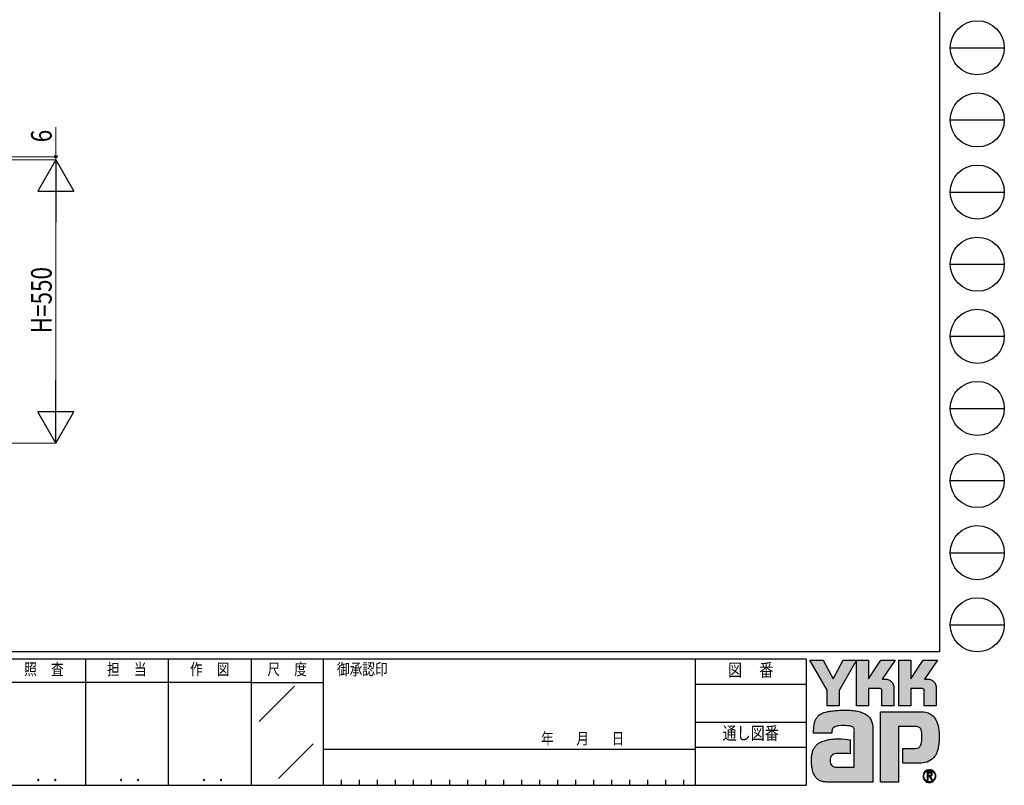
# Model space of a CAD drawing. Units: millimetres. Extents: x 175 to 5796, y 50 to 4056.
# Drawn here: x 3883 to 5796, y 52 to 1539 of the extents above; entities that cross this region are included whole.
import ezdxf
from ezdxf.enums import TextEntityAlignment as Align

# ---------------------------------------------------------------- set-up
doc = ezdxf.new("R2010")
doc.units = ezdxf.units.MM
for name, color, linetype, lineweight in [('FRAME', 3, 'Continuous', 30), ('TEXT1', 255, 'Continuous', 13), ('YKK_D', 6, 'Continuous', 13)]:
    doc.layers.add(name, color=color, linetype=linetype, lineweight=lineweight)
doc.styles.add('text-b', font='extslim2.shx', dxfattribs={"width": 0.8, "bigfont": 'extfont2.shx'})

# ---------------------------------------------------------------- blocks, each defined once
blk = doc.blocks.new('YKKAPLOGO2')
h = blk.add_hatch(color=0)
edge = h.paths.add_edge_path()
edge.add_arc((0.9812461011280422, 0.049982491727048), 0.0522476822668716, 44.93442000000454, 90.08535600000424)
edge.add_arc((0.9812519238369805, 0.0498822017341042), 0.0523479811302911, 90.09156552177444, 179.923629932956)
edge.add_arc((0.9809328846447071, 0.0498254317724048), 0.0520290493277301, 179.8606450800957, 225.1439939985768)
edge.add_arc((0.9811824296325053, 0.0498196496849145), 0.0522012751604412, 224.9453553885791, 269.9844512830169)
edge.add_arc((0.981179230009711, 0.0500773968894919), 0.0524590215891158, 269.9880223087077, 314.9377721061914)
edge.add_arc((0.9815325956150813, 0.0497387438479435), 0.0519697032490427, 314.9257166602868, 360.2350799932762)
edge.add_arc((0.9816606454465349, 0.0501424365718554), 0.0518415658770902, 359.7894949650325, 405.132875031429)
edge.add_line((1.018233057014966, 0.0868848734079987), (1.018233053760318, 0.086884871558676))
edge = h.paths.add_edge_path(flags=16)
edge.add_arc((0.9810795812351694, 0.0493341887890206), 0.0463068099741303, 224.6282190000016, 270.10973100000103, ccw=False)
edge.add_arc((0.9807342041553647, 0.049753839855353), 0.0463589784990284, 179.7551273696457, 225.2972179378841, ccw=False)
edge.add_arc((0.9809239227464631, 0.0500508789395773), 0.0465483787867382, 134.8007046283111, 180.12174601655, ccw=False)
edge.add_arc((0.9810596361753114, 0.0503149962965677), 0.0464574589880534, 89.86602478721261, 135.1489962713425, ccw=False)
edge.add_arc((0.9812622969429526, 0.0499617493087396), 0.0468106734070236, 45.031076457095594, 90.1150905895613, ccw=False)
edge.add_arc((0.9812935476555974, 0.0499467191358995), 0.0467992329513223, 0.00642808810829365, 45.071149570045975, ccw=False)
edge.add_arc((0.9810938450353045, 0.0500264032564495), 0.0469989942184787, 270.09072013900874, 359.9092589945113, ccw=False)
edge.add_line((0.9811682615724986, 0.0030274679522579), (0.9811682664664771, 0.0030274637384412))
edge = h.paths.add_edge_path(flags=0)
edge.add_arc((0.9880960047901208, 0.0667575003476492), 0.0099490639592765, -1.6106014017929056, 42.86139266981411, ccw=False)
edge.add_line((0.9980411381886771, 0.0664778660316307), (0.9976278936487577, 0.0632985204006893))
edge.add_line((0.9976278936487577, 0.0632985204006893), (0.9964901487985297, 0.0607922569440806))
edge.add_line((0.9964901487985297, 0.0607922569440806), (0.9947820199047043, 0.0588825789182364))
edge.add_line((0.9947820199047043, 0.0588825789182364), (0.9926597075445824, 0.0574928976529916))
edge.add_line((0.9926597075445824, 0.0574928976529916), (0.9902773968041662, 0.0565456167325202))
edge.add_line((0.9902773968041662, 0.0565456167325202), (0.9877882650237753, 0.0559631397409962))
edge.add_line((0.9877882650237753, 0.0559631397409962), (0.9853485127807347, 0.0556708934995744))
edge.add_line((0.9853485127807347, 0.0556708934995744), (0.983112325161022, 0.0555902738467684))
edge.add_line((0.983112325161022, 0.0555902738467684), (0.9772240672691982, 0.0555902738467684))
edge.add_line((0.9772240672691982, 0.0555902738467684), (0.980195909220766, 0.0505354216158277))
edge.add_line((0.980195909220766, 0.0505354216158277), (0.9996242378013649, 0.017164931828073))
edge.add_line((0.9996242378013649, 0.017164931828073), (1.007401011060176, 0.017164931828073))
edge.add_line((1.007401011060176, 0.017164931828073), (0.9886670192393582, 0.0492858169973336))
edge.add_line((0.9886670192393582, 0.0492858169973336), (0.9904204966878937, 0.0496344969957196))
edge.add_line((0.9904204966878937, 0.0496344969957196), (0.9920933544836152, 0.050076897340493))
edge.add_line((0.9920933544836152, 0.050076897340493), (0.993680553898239, 0.0506120102859933))
edge.add_line((0.993680553898239, 0.0506120102859933), (0.9951790716947737, 0.0512398358322206))
edge.add_line((0.9951790716947737, 0.0512398358322206), (0.996581853653604, 0.0519603739791746))
edge.add_line((0.996581853653604, 0.0519603739791746), (0.9978868842833932, 0.052773624726856))
edge.add_line((0.9978868842833932, 0.052773624726856), (0.9990881171102078, 0.0536775725839445))
edge.add_line((0.9990881171102078, 0.0536775725839445), (1.000179505660066, 0.0546732252960986))
edge.add_arc((0.9882915828757122, 0.0660031483906535), 0.0164222369199603, 316.3767372757113, 361.6565045120804)
edge.add_line((1.004706956826505, 0.0664778730591858), (1.004634749223264, 0.0682163192218597))
edge.add_line((1.004634749223264, 0.0682163192218597), (1.00441707616069, 0.0698922002545659))
edge.add_line((1.00441707616069, 0.0698922002545659), (1.004058318705705, 0.0715005623280471))
edge.add_line((1.004058318705705, 0.0715005623280471), (1.003557469112642, 0.0730333434770227))
edge.add_line((1.003557469112642, 0.0730333434770227), (1.00291855836415, 0.0744865127188521))
edge.add_line((1.00291855836415, 0.0744865127188521), (1.002140578714575, 0.0758520080882551))
edge.add_line((1.002140578714575, 0.0758520080882551), (1.001227561146547, 0.0771268063482509))
edge.add_line((1.001227561146547, 0.0771268063482509), (1.000179505660066, 0.0783028455335596))
edge.add_line((1.000179505660066, 0.0783028455335596), (0.998805948325383, 0.0795171790539513))
edge.add_line((0.998805948325383, 0.0795171790539513), (0.9972802213960335, 0.0805753119970309))
edge.add_line((0.9972802213960335, 0.0805753119970309), (0.9956103868372833, 0.0814772443627989))
edge.add_line((0.9956103868372833, 0.0814772443627989), (0.9938034988687675, 0.0822189451686148))
edge.add_line((0.9938034988687675, 0.0822189451686148), (0.9918656039644389, 0.0827994066688182))
edge.add_line((0.9918656039644389, 0.0827994066688182), (0.9898037563439274, 0.0832156056264297))
edge.add_line((0.9898037563439274, 0.0832156056264297), (0.9876250102268395, 0.0834675420414487))
edge.add_line((0.9876250102268395, 0.0834675420414487), (0.985334404341493, 0.0835521926768952))
edge.add_line((0.985334404341493, 0.0835521926768952), (0.9628445444455788, 0.0835521926768952))
edge.add_line((0.9628445444455788, 0.0835521926768952), (0.9628445444455788, 0.0173866358732899))
edge.add_line((0.9628445444455788, 0.0173866358732899), (0.9696417889227905, 0.0173866358732899))
edge.add_line((0.9696417889227905, 0.0173866358732899), (0.9696417889227905, 0.0768033199913667))
edge.add_line((0.9696417889227905, 0.0768033199913667), (0.985334404341493, 0.0768033199913667))
edge.add_line((0.985334404341493, 0.0768033199913667), (0.9869548593628884, 0.0767499094713827))
edge.add_line((0.9869548593628884, 0.0767499094713827), (0.9884795785465889, 0.0765916934027506))
edge.add_line((0.9884795785465889, 0.0765916934027506), (0.9899045309099401, 0.0763296795311311))
edge.add_line((0.9899045309099401, 0.0763296795311311), (0.9912256854702977, 0.0759658833478435))
edge.add_line((0.9912256854702977, 0.0759658833478435), (0.9924390112450316, 0.0755023203442086))
edge.add_line((0.9924390112450316, 0.0755023203442086), (0.9935404772514925, 0.0749399982658861))
edge.add_line((0.9935404772514925, 0.0749399982658861), (0.9945250447613814, 0.0742799248585368))
edge.add_line((0.9945250447613814, 0.0742799248585368), (0.9953886827920689, 0.0735251233591413))
edge = h.paths.add_edge_path()
edge.add_arc((0.2888696415236476, -0.1159034444774312), 0.7062400160724743, 87.51793533789117, 91.66438817798303, ccw=False)
edge.add_arc((0.298044102812803, 0.0807829810969998), 0.5093412134494685, 81.92630775827172, 87.59083149003868, ccw=False)
edge.add_arc((0.3251265643207184, 0.2663792750138331), 0.3217817315889539, 73.67137372319678, 82.05943302216542, ccw=False)
edge.add_arc((0.3653003506711628, 0.400837462332684), 0.1814537687132318, 60.60528288235582, 73.90849856206052, ccw=False)
edge.add_arc((0.3817474280854358, 0.4336364881657927), 0.1448155125235128, 52.17347151869302, 59.90541998732709, ccw=False)
edge.add_arc((0.3964566359849644, 0.4526771293389342), 0.1207551160809965, 43.550417611697185, 52.14560577150593, ccw=False)
edge.add_arc((0.4045599329898796, 0.4605085644747179), 0.1094863412067914, 34.486592603155884, 43.50182013355408, ccw=False)
edge.add_arc((0.4046164763654094, 0.460675465877465), 0.1093452839783482, 25.589150532179588, 34.43128324084438, ccw=False)
edge.add_arc((0.3948873484272357, 0.456116811589143), 0.1200891091210364, 17.430889992152515, 25.54590504502329, ccw=False)
edge.add_line((0.5094618416488194, 0.4920901299306786), (0.5136721488365318, 0.4750684358360136))
edge.add_line((0.5136721488365318, 0.4750684358360136), (0.5160574828139387, 0.4568463788105209))
edge.add_line((0.5160574828139387, 0.4568463788105209), (0.5168102688220118, 0.4374301431778381))
edge.add_line((0.5168102688220118, 0.4374301431778381), (0.5168102688220118, 0))
edge.add_line((0.5168102688220118, 0), (0.1588499406521994, 5e-16))
edge.add_arc((0.1573846152258197, 0.2756756466933151), 0.2756795410587852, 263.6848746649657, 270.30454692996693, ccw=False)
edge.add_arc((0.1447515759225551, 0.1631788670443318), 0.162475906644885, 253.6910188856236, 263.74909316651673, ccw=False)
edge.add_arc((0.1298296342656836, 0.111925416386282), 0.1090945150732225, 239.8785013092506, 253.6535482446693, ccw=False)
edge.add_arc((0.1216803205149797, 0.0971037955026199), 0.0921855666001373, 223.6420534782394, 239.6366294170092, ccw=False)
edge.add_arc((0.1315007229737233, 0.1057422376683644), 0.1052553969652852, 208.2977657543146, 223.3556061597567, ccw=False)
edge.add_arc((0.1750281282756933, 0.1289080277864323), 0.1545631104473802, 196.3102007627956, 208.2099283034396, ccw=False)
edge.add_arc((0.2749937283998831, 0.1584394086296754), 0.2587992870372902, 187.8047148541581, 196.3697110093884, ccw=False)
edge.add_arc((0.4643239229115835, 0.1850696817651096), 0.4499924705924883, 181.90947941747, 187.890417651308, ccw=False)
edge.add_arc((0.3030064043240794, 0.1825310330579596), 0.2886938890442701, 174.5558801097811, 182.4727230497112, ccw=False)
edge.add_arc((0.2165045834468567, 0.1908157858970613), 0.2017962492913172, 164.9753667854606, 174.5673877291291, ccw=False)
edge.add_arc((0.167469570709826, 0.2038900510662014), 0.1510482502902554, 153.8917779352915, 164.9434116692564, ccw=False)
edge.add_arc((0.1451283838558318, 0.2146325454768926), 0.1262593665995564, 142.0468818398481, 153.8077060405168, ccw=False)
edge.add_arc((0.1408164618959239, 0.2177209774146214), 0.120960112117562, 130.6022050713166, 141.9442693377321, ccw=False)
edge.add_arc((0.1479387738203397, 0.2091589759802646), 0.1320961073216927, 120.6072426230102, 130.5308147201115, ccw=False)
edge.add_arc((0.1620041652577008, 0.1852421395988329), 0.1598422074916944, 112.58837614452031, 120.58161543404361, ccw=False)
edge.add_arc((0.1809304914828617, 0.1397662104311929), 0.2090993483228609, 106.6130308198951, 112.5902350136673, ccw=False)
edge.add_arc((0.2106953306828872, 0.0397220418587366), 0.3134773965652173, 99.8719301064018, 106.5982486069293, ccw=False)
edge.add_arc((0.2273709020351224, -0.054221043199289), 0.4088886023840938, 94.78469170294773, 99.91711416395009, ccw=False)
edge.add_arc((0.2354886371798962, -0.1476874386008735), 0.5027064830865569, 90.80098592879739, 94.81811646898808, ccw=False)
edge.add_arc((0.2367229485111712, -0.2172863637399777), 0.5723159218077072, 87.57779436069052, 90.82713927416393, ccw=False)
edge.add_line((0.2609106631357697, 0.3545182084836489), (0.2889841687203441, 0.3526656324718714))
edge.add_line((0.2889841687203441, 0.3526656324718714), (0.3110537986760045, 0.350191616876385))
edge.add_line((0.3110537986760045, 0.350191616876385), (0.3254907630022581, 0.3478738018582104))
edge.add_line((0.3254907630022581, 0.3478738018582104), (0.3306645292210887, 0.3464901670669263))
edge.add_line((0.3306645292210887, 0.3464901670669263), (0.3306645292210887, 0.2330190134880369))
edge.add_line((0.3306645292210887, 0.2330190134880369), (0.3142503679097677, 0.2347513282777072))
edge.add_line((0.3142503679097677, 0.2347513282777072), (0.2962490071838327, 0.2357258183310006))
edge.add_line((0.2962490071838327, 0.2357258183310006), (0.277823385535009, 0.236102715207869))
edge.add_line((0.277823385535009, 0.236102715207869), (0.2601384569463343, 0.2360462814509046))
edge.add_line((0.2601384569463343, 0.2360462814509046), (0.2443571599095433, 0.2357197718570402))
edge.add_line((0.2443571599095433, 0.2357197718570402), (0.2316434406620247, 0.2352844257318873))
edge.add_line((0.2316434406620247, 0.2352844257318873), (0.2231612454411674, 0.2349034978723786))
edge.add_line((0.2231612454411674, 0.2349034978723786), (0.2200755282300089, 0.2347412508211063))
edge.add_line((0.2200755282300089, 0.2347412508211063), (0.2072469259772458, 0.2323972344157699))
edge.add_line((0.2072469259772458, 0.2323972344157699), (0.1961849018665914, 0.2287260169761133))
edge.add_line((0.1961849018665914, 0.2287260169761133), (0.1868914713893728, 0.2237024048606347))
edge.add_line((0.1868914713893728, 0.2237024048606347), (0.1793676422912487, 0.2173032199191526))
edge.add_line((0.1793676422912487, 0.2173032199191526), (0.1736113990808919, 0.2095042762558249))
edge.add_line((0.1736113990808919, 0.2095042762558249), (0.1696247572496345, 0.2002834034661301))
edge.add_line((0.1696247572496345, 0.2002834034661301), (0.167406709051808, 0.1896154079085665))
edge.add_line((0.167406709051808, 0.1896154079085665), (0.1669592699787299, 0.177477111432952))
edge.add_line((0.1669592699787299, 0.177477111432952), (0.1683751526311382, 0.1641285124195864))
edge.add_line((0.1683751526311382, 0.1641285124195864), (0.1712109489185945, 0.1530936974417548))
edge.add_line((0.1712109489185945, 0.1530936974417548), (0.1752903033505755, 0.1441620476565018))
edge.add_line((0.1752903033505755, 0.1441620476565018), (0.1804368604365867, 0.1371229442208714))
edge.add_line((0.1804368604365867, 0.1371229442208714), (0.186471241449119, 0.1317657682919078))
edge.add_line((0.186471241449119, 0.1317657682919078), (0.1932170908976633, 0.1278778855353347))
edge.add_line((0.1932170908976633, 0.1278778855353347), (0.2004970455460617, 0.1252506925995168))
edge.add_line((0.2004970455460617, 0.1252506925995168), (0.2081327344124494, 0.1236715551501777))
edge.add_line((0.2081327344124494, 0.1236715551501777), (0.3657048535675856, 0.1236715551501777))
edge.add_line((0.3657048535675856, 0.1236715551501777), (0.3657048535675856, 0.415211366864484))
edge.add_line((0.3657048535675856, 0.415211366864484), (0.3657502021222911, 0.4209917959706794))
edge.add_line((0.3657502021222911, 0.4209917959706794), (0.3654488861699263, 0.4266422258867253))
edge.add_line((0.3654488861699263, 0.4266422258867253), (0.3647092008554312, 0.4320870756881155))
edge.add_line((0.3647092008554312, 0.4320870756881155), (0.3634404490693949, 0.4372517721960043))
edge.add_line((0.3634404490693949, 0.4372517721960043), (0.3615509259567574, 0.4420637577228673))
edge.add_line((0.3615509259567574, 0.4420637577228673), (0.3589489266624395, 0.4464474513441976))
edge.add_line((0.3589489266624395, 0.4464474513441976), (0.3555417385857224, 0.4503302953724703))
edge.add_line((0.3555417385857224, 0.4503302953724703), (0.3512396723628586, 0.453636708883179))
edge.add_line((0.3512396723628586, 0.453636708883179), (0.3419986446599614, 0.4572645932594525))
edge.add_line((0.3419986446599614, 0.4572645932594525), (0.3272230777919314, 0.4603382175226843))
edge.add_line((0.3272230777919314, 0.4603382175226843), (0.3083721874745457, 0.462605645257855))
edge.add_line((0.3083721874745457, 0.462605645257855), (0.2869061971692689, 0.4638159477956061))
edge.add_line((0.2869061971692689, 0.4638159477956061), (0.2642843225918829, 0.4637192042122389))
edge.add_line((0.2642843225918829, 0.4637192042122389), (0.2419667872037516, 0.4620654935840438))
edge.add_arc((0.2627474271121456, 0.2759832270415836), 0.1872390047948919, 96.37207465332366, 102.7534079932587)
edge.add_arc((0.2432356926092461, 0.3601517667406845), 0.1008406520402441, 102.4978957058429, 112.8463169705308)
edge.add_line((0.2040832325935287, 0.4530814281982581), (0.1971896242896889, 0.4491985969962047))
edge.add_line((0.1971896242896889, 0.4491985969962047), (0.1918072547192171, 0.4444571536655475))
edge.add_line((0.1918072547192171, 0.4444571536655475), (0.1877389854895013, 0.4389216067547504))
edge.add_line((0.1877389854895013, 0.4389216067547504), (0.1847842752141559, 0.4326554442403982))
edge.add_line((0.1847842752141559, 0.4326554442403982), (0.1827466134894829, 0.425724169590396))
edge.add_line((0.1827466134894829, 0.425724169590396), (0.1814274744204427, 0.4181922785269884))
edge.add_line((0.1814274744204427, 0.4181922785269884), (0.1806263166206832, 0.4101222512811006))
edge.add_line((0.1806263166206832, 0.4101222512811006), (0.1801466296864824, 0.401580599066297))
edge.add_line((0.1801466296864824, 0.401580599066297), (0.0318236001995229, 0.4012198261199899))
edge.add_line((0.0318236001995229, 0.4012198261199899), (0.0322559230877008, 0.4215057462573179))
edge.add_line((0.0322559230877008, 0.4215057462573179), (0.0330802590376448, 0.4442969221055926))
edge.add_arc((0.3020321980853624, 0.4289066620532628), 0.2693919182566647, 171.5562215410689, 176.7249302596008, ccw=False)
edge.add_arc((0.2107455970429322, 0.4425317232110126), 0.1770941516199424, 163.4838524862979, 171.5798233267247, ccw=False)
edge.add_arc((0.164942161545916, 0.4561195885300511), 0.1293177480461503, 152.2125045740698, 163.4864976584896, ccw=False)
edge.add_arc((0.145153690595465, 0.4663523194625839), 0.1070409349827884, 138.0385215069475, 152.1201504079613, ccw=False)
edge.add_arc((0.1451383062552722, 0.4658517252465061), 0.1073648894358754, 122.6046286721755, 137.8343845030808, ccw=False)
edge.add_arc((0.1593338153973935, 0.4428904968423254), 0.1343573613646203, 108.3742079196818, 122.4280899168771, ccw=False)
edge.add_arc((0.1818186920917506, 0.3629311161813043), 0.217362368111046, 100.93159373946662, 107.3549899713762, ccw=False)
edge.add_arc((0.255291898145789, 0.006476305263307), 0.5813000368526245, 97.86054447666231, 101.3793790624714, ccw=False)
edge.add_arc((0.289786633700537, -0.233178621668903), 0.8234219014308731, 94.9020122383065, 97.95760039023003, ccw=False)
edge.add_arc((0.2921358874186367, -0.2523604021260861), 0.8427345608380639, 91.61689723320711, 94.94970856324011, ccw=False)
edge = h.paths.add_edge_path()
edge.add_arc((0.8231022365719125, 0.326062522114698), 0.2343449332086699, 339.2249822109074, 347.31457413522867, ccw=False)
edge.add_arc((0.9327593111015918, 0.2836029544882205), 0.1167601006921709, 326.232506105816, 339.6193101912206, ccw=False)
edge.add_arc((0.8884076187676486, 0.3166572618900562), 0.1720252590019768, 318.6736738685038, 325.291117261846, ccw=False)
edge.add_arc((0.9056636716129588, 0.3015223529355881), 0.149072354149276, 311.57032693292746, 318.6624294560672, ccw=False)
edge.add_line((1.004578969224013, 0.1899950886899172), (0.990890106165488, 0.1793555493433331))
edge.add_line((0.990890106165488, 0.1793555493433331), (0.9766305050754164, 0.170991260364703))
edge.add_line((0.9766305050754164, 0.170991260364703), (0.9619083487273664, 0.1647492837461927))
edge.add_line((0.9619083487273664, 0.1647492837461927), (0.9468284426699907, 0.1604784576387912))
edge.add_line((0.9468284426699907, 0.1604784576387912), (0.9314986156889176, 0.1580276201934863))
edge.add_line((0.9314986156889176, 0.1580276201934863), (0.9160236733327899, 0.1572435940699476))
edge.add_line((0.9160236733327899, 0.1572435940699476), (0.7636192739225224, 0.1572435940699476))
edge.add_line((0.7636192739225224, 0.1572435940699476), (0.7636192739225224, 0.2769647862326278))
edge.add_line((0.7636192739225224, 0.2769647862326278), (0.8495598238138036, 0.2769647862326278))
edge.add_line((0.8495598238138036, 0.2769647862326278), (0.8654056165728352, 0.2771854825321844))
edge.add_line((0.8654056165728352, 0.2771854825321844), (0.8793377003233812, 0.2785348539710261))
edge.add_line((0.8793377003233812, 0.2785348539710261), (0.8912946025801822, 0.2820418088680882))
edge.add_arc((0.877445493594965, 0.3132694942002915), 0.034160886272044, 293.9167198020607, 314.0937636770705)
edge.add_arc((0.872788935273075, 0.3173801215128713), 0.0403562445720139, 314.7809858171833, 333.9292818603054)
edge.add_arc((0.842817208443217, 0.3319332131454808), 0.0736742794462188, 334.0067642612808, 347.3498910530206)
edge.add_arc((0.7610589872410746, 0.3508664150471972), 0.1575952041420166, 347.1430841971024, 355.4000769567033)
edge.add_arc((0.582145354868448, 0.366242252173692), 0.3371670762823469, 355.2339044354777, 360.2919344246422)
edge.add_line((0.9193080545233518, 0.3679601841289398), (0.9191224912375215, 0.3868493730073069))
edge.add_line((0.9191224912375215, 0.3868493730073069), (0.918221566617413, 0.4038641507320289))
edge.add_line((0.918221566617413, 0.4038641507320289), (0.9160901845463527, 0.4188059956339746))
edge.add_line((0.9160901845463527, 0.4188059956339746), (0.9122164102290224, 0.4314753740724554))
edge.add_arc((0.8744583205688314, 0.4157153166626504), 0.0409151896530783, 22.65543833577818, 39.38165319254834)
edge.add_arc((0.8802151642354422, 0.4201169319022844), 0.0336736945824176, 39.80779662168958, 59.7537818176649)
edge.add_arc((0.8761143769198412, 0.4124141142770647), 0.0423948975675613, 60.2099075952289, 77.9241821391358)
edge.add_arc((0.869797679264507, 0.3827578841939641), 0.0727163786707098, 77.94572257653977, 90.6379405877308)
edge.add_line((0.868988059929861, 0.4554697556010117), (0.7275198088872891, 0.4554697982388571))
edge.add_line((0.7275198088872891, 0.4554697982388571), (0.7275198088872891, 0))
edge.add_line((0.7275198088872891, 0), (0.5792592596312576, 0))
edge.add_line((0.5792592596312576, 0), (0.5792592596312576, 0.5762864099340401))
edge.add_line((0.5792592596312576, 0.5762864099340401), (0.9238357176897057, 0.5762864099340396))
edge.add_arc((0.9182044986101928, 0.4177652914335316), 0.1586211071672795, 78.73197638228419, 87.9655109966314, ccw=False)
edge.add_arc((0.9228558631861256, 0.4415497763755681), 0.1343862513608035, 69.03033976751078, 78.69541395760308, ccw=False)
edge.add_arc((0.9271919441342124, 0.4531125855841861), 0.1220375101878733, 59.39483710465419, 68.98849810507733, ccw=False)
edge.add_arc((0.9291962296410432, 0.4566353908046322), 0.1179850453546069, 50.3012040777316, 59.36159834971102, ccw=False)
edge.add_arc((0.9284659261183268, 0.4558067623478469), 0.119089089889427, 42.05209438653219, 50.28551138206183, ccw=False)
edge.add_line((1.016893878338172, 0.5355733505718435), (1.026564302532178, 0.5233696853234531))
edge.add_line((1.026564302532178, 0.5233696853234531), (1.033807978336804, 0.5115458054937821))
edge.add_line((1.033807978336804, 0.5115458054937821), (1.038861822822092, 0.5008455620750888))
edge.add_arc((0.8696510532008788, 0.4219238188015469), 0.1867108087849718, 14.762666767433984, 25.004857483358194, ccw=False)
edge.add_arc((0.7551395843949501, 0.3907135097870106), 0.3053967288500858, 7.913901303099578, 14.950413391764073, ccw=False)
edge.add_arc((0.6407615023415902, 0.3740824421079938), 0.4209759537608229, 2.5437612488576065, 8.012513468653424, ccw=False)
edge.add_arc((0.5752015653601024, 0.3706344277871208), 0.4866246141711094, -2.2358079076054196, 2.6067419484268726, ccw=False)
edge.add_arc((0.5939163264051195, 0.3694308797568487), 0.4678773855338849, 352.89369634160334, 357.82205712252204, ccw=False)
edge.add_arc((0.691780094453957, 0.3566981730732384), 0.3691905806041112, 347.1516583689589, 352.97565497164436, ccw=False)
edge = h.paths.add_edge_path()
edge.add_arc((0.6195730833178541, 0.7709521711783792), 0.0741171530377796, 78.2679820538109, 90.11215451062168, ccw=False)
edge.add_arc((0.6206354389486216, 0.7763468734841199), 0.0686191596028922, 66.1996322208172, 78.2205829240122, ccw=False)
edge.add_line((0.6483267810517717, 0.8391304592142571), (0.6603243360190825, 0.8322778665565829))
edge.add_line((0.6603243360190825, 0.8322778665565829), (0.6704834200183108, 0.8233421857886897))
edge.add_line((0.6704834200183108, 0.8233421857886897), (0.6786511985932207, 0.8127044226009283))
edge.add_line((0.6786511985932207, 0.8127044226009283), (0.6846755021491608, 0.8007434893614872))
edge.add_line((0.6846755021491608, 0.8007434893614872), (0.6884011378544603, 0.7878413216755348))
edge.add_line((0.6884011378544603, 0.7878413216755348), (0.6896779516057713, 0.7743768319112606))
edge.add_line((0.6896779516057713, 0.7743768319112606), (0.6896779516057713, 0.6254652789588206))
edge.add_line((0.6896779516057713, 0.6254652789588206), (0.5916636009611319, 0.6254652789588206))
edge.add_line((0.5916636009611319, 0.6254652789588206), (0.5916636009611271, 0.7524936349027119))
edge.add_arc((0.5777580712027451, 0.752838779730237), 0.0139098124650627, 358.5781712163377, 452.1682981404257)
edge.add_line((0.5772317947105732, 0.7667386328182016), (0.4829369139498845, 0.7667391275535449))
edge.add_line((0.4829369139498845, 0.7667391275535449), (0.4829369139498845, 0.6258260519051281))
edge.add_line((0.4829369139498845, 0.6258260519051281), (0.382475756842569, 0.6258260519051281))
edge.add_line((0.382475756842569, 0.6258260519051281), (0.382475756842569, 1))
edge.add_line((0.382475756842569, 1), (0.4829369139498845, 1))
edge.add_line((0.4829369139498845, 1), (0.4829369139498845, 0.8469294807084271))
edge.add_line((0.4829369139498845, 0.8469294807084271), (0.5817483914116485, 1))
edge.add_line((0.5817483914116485, 1), (0.6997594391891812, 1))
edge.add_line((0.6997594391891812, 1), (0.5938856801415981, 0.8450691822199269))
edge.add_line((0.5938856801415981, 0.8450691822199269), (0.5976385249797219, 0.8450691822199269))
edge.add_line((0.5976385249797219, 0.8450691822199269), (0.601779351896977, 0.8450691822199269))
edge.add_line((0.601779351896977, 0.8450691822199269), (0.6060320385824907, 0.8450691822199269))
edge.add_line((0.6060320385824907, 0.8450691822199269), (0.6101255014537229, 0.8450691822199269))
edge.add_line((0.6101255014537229, 0.8450691822199269), (0.6137846259454597, 0.8450691822199269))
edge.add_line((0.6137846259454597, 0.8450691822199269), (0.6167373207294778, 0.8450691822199269))
edge.add_line((0.6167373207294778, 0.8450691822199269), (0.6187094789862516, 0.8450691822199269))
edge.add_line((0.6187094789862516, 0.8450691822199269), (0.6194280016418606, 0.8450691822199269))
h.paths.add_polyline_path([(-2.5e-15, 1), (0.1092325753326016, 1), (0.1912509791148612, 0.8454017382877518), (0.2730537253258685, 1), (0.3823638970743007, 1), (0.2422902735607237, 0.7507713975696423), (0.2422902735607237, 0.6257151998825194), (0.1426625221143049, 0.6257151998825194), (0.1426625221143049, 0.7541322293459954)])
edge = h.paths.add_edge_path()
edge.add_arc((0.9666439621569363, 0.770819879469962), 0.0742494352910744, 78.27850698300182, 90.10825959996271, ccw=False)
edge.add_arc((0.9676674920936342, 0.7760269002563926), 0.0689430858496538, 66.24829879555682, 78.23226323267932, ccw=False)
edge.add_line((0.995435965367715, 0.8391304736773916), (1.007468530019403, 0.8322778665565829))
edge.add_line((1.007468530019403, 0.8322778665565829), (1.017668931590683, 0.8233421857886897))
edge.add_line((1.017668931590683, 0.8233421857886897), (1.025877019991999, 0.8127044226009283))
edge.add_line((1.025877019991999, 0.8127044226009283), (1.031936594646043, 0.8007434893614872))
edge.add_line((1.031936594646043, 0.8007434893614872), (1.035688431738504, 0.7878413216755348))
edge.add_line((1.035688431738504, 0.7878413216755348), (1.036973307455099, 0.7743768319112606))
edge.add_line((1.036973307455099, 0.7743768319112606), (1.036973307455099, 0.6257151998825194))
edge.add_line((1.036973307455099, 0.6257151998825194), (0.9387362450195867, 0.6257151998825194))
edge.add_line((0.9387362450195867, 0.6257151998825194), (0.9387362450195771, 0.7524936349027115))
edge.add_arc((0.9248957658995678, 0.752904554278682), 0.0138465778084321, 358.299406285007, 452.4345457850643)
edge.add_line((0.9243075902073222, 0.766738634167132), (0.8301183945396171, 0.7667391275535449))
edge.add_line((0.8301183945396171, 0.7667391275535449), (0.8301183945396171, 0.6257151998825194))
edge.add_line((0.8301183945396171, 0.6257151998825194), (0.7296028191666628, 0.6257151998825194))
edge.add_line((0.7296028191666628, 0.6257151998825194), (0.7296028191666628, 1))
edge.add_line((0.7296028191666628, 1), (0.8301183945396171, 1))
edge.add_line((0.8301183945396171, 1), (0.8301183945396171, 0.8469294807084271))
edge.add_line((0.8301183945396171, 0.8469294807084271), (0.9288210354700938, 1))
edge.add_line((0.9288210354700938, 1), (1.046833090993285, 1))
edge.add_line((1.046833090993285, 1), (0.9409583242000481, 0.8450691822199269))
edge.add_line((0.9409583242000481, 0.8450691822199269), (0.9447514788645742, 0.8450691822199269))
edge.add_line((0.9447514788645742, 0.8450691822199269), (0.9489104452037057, 0.8450691822199269))
edge.add_line((0.9489104452037057, 0.8450691822199269), (0.95316615512621, 0.8450691822199269))
edge.add_line((0.95316615512621, 0.8450691822199269), (0.957251556032158, 0.8450691822199269))
edge.add_line((0.957251556032158, 0.8450691822199269), (0.9608955643389943, 0.8450691822199269))
edge.add_line((0.9608955643389943, 0.8450691822199269), (0.963832135192449, 0.8450691822199269))
edge.add_line((0.963832135192449, 0.8450691822199269), (0.9657911927556352, 0.8450691822199269))
edge.add_line((0.9657911927556352, 0.8450691822199269), (0.966503668937306, 0.8450691822199269))
at = {"color": 0, "linetype": 'ByBlock', "lineweight": -2}
blk.add_lwpolyline([(0, 1), (0.10923258, 1), (0.19125098, 0.84540174), (0.27305373, 1), (0.3823639, 1), (0.24229027, 0.7507714), (0.24229027, 0.6257152), (0.14266252, 0.6257152), (0.14266252, 0.75413223)], close=True, dxfattribs=at)
for points in [[(0.619428, 0.84506918, -0.05172601), (0.63464366, 0.84352097, -0.05249945), (0.64832678, 0.83913046), (0.66032434, 0.83227787), (0.67048342, 0.82334219), (0.6786512, 0.81270442), (0.6846755, 0.80074349), (0.68840114, 0.78784132), (0.68967795, 0.77437683), (0.68967795, 0.62546528), (0.5916636, 0.62546528), (0.5916636, 0.75249363, 0.4326875), (0.57723179, 0.76673863), (0.48293691, 0.76673913), (0.48293691, 0.62582605), (0.38247576, 0.62582605), (0.38247576, 1), (0.48293691, 1), (0.48293691, 0.84692948), (0.58174839, 1), (0.69975944, 1), (0.59388568, 0.84506918), (0.59763852, 0.84506918), (0.60177935, 0.84506918), (0.60603204, 0.84506918), (0.6101255, 0.84506918), (0.61378463, 0.84506918), (0.61673732, 0.84506918), (0.61870948, 0.84506918)], [(0.96650367, 0.84506918, -0.05166292), (0.98172808, 0.84352097, -0.05233762), (0.99543597, 0.83913047), (1.00746853, 0.83227787), (1.01766893, 0.82334219), (1.02587702, 0.81270442), (1.03193659, 0.80074349), (1.03568843, 0.78784132), (1.03697331, 0.77437683), (1.03697331, 0.6257152), (0.93873625, 0.6257152), (0.93873625, 0.75249363, 0.43551369), (0.92430759, 0.76673863), (0.83011839, 0.76673913), (0.83011839, 0.6257152), (0.72960282, 0.6257152), (0.72960282, 1), (0.83011839, 1), (0.83011839, 0.84692948), (0.92882104, 1), (1.04683309, 1), (0.94095832, 0.84506918), (0.94475148, 0.84506918), (0.94891045, 0.84506918), (0.95316616, 0.84506918), (0.95725156, 0.84506918), (0.96089556, 0.84506918), (0.96383214, 0.84506918), (0.96579119, 0.84506918)], [(0.26835692, 0.59003861, -0.01809429), (0.31945453, 0.589674, -0.02472118), (0.36957937, 0.58507573, -0.03661616), (0.41559428, 0.57518192, -0.05811151), (0.45436211, 0.5589307, -0.0337498), (0.47055885, 0.54802208, -0.03752118), (0.48397612, 0.53587651, -0.03935665), (0.494805, 0.5225012, -0.03860024), (0.50323655, 0.50790333, -0.03542324), (0.50946184, 0.49209013), (0.51367215, 0.47506844), (0.51605748, 0.45684638), (0.51681027, 0.43743014), (0.51681027, 0), (0.15884994, 0, -0.0288918), (0.12706078, 0.00166894, -0.04391483), (0.09912555, 0.00724078, -0.06017746), (0.07508215, 0.01756268, -0.06990303), (0.05496881, 0.03348185, -0.06579693), (0.03882378, 0.05584551, -0.05196907), (0.02668536, 0.0855009, -0.03738925), (0.01859178, 0.12329522, -0.02610269), (0.01458133, 0.17007569, -0.03455749), (0.01561475, 0.20992084, -0.04187754), (0.02160685, 0.2431283, -0.04825926), (0.03183361, 0.27036156, -0.05136137), (0.04557107, 0.29228414, -0.04952953), (0.06209521, 0.30955949, -0.04332683), (0.08068201, 0.32285115, -0.03489123), (0.10060749, 0.33282256, -0.02608639), (0.12114767, 0.34013724, -0.02935753), (0.15695074, 0.34855792, -0.02239816), (0.19326485, 0.35324266, -0.01752983), (0.22846111, 0.35496992, -0.01417889), (0.26091066, 0.35451821), (0.28898417, 0.35266563), (0.3110538, 0.35019162), (0.32549076, 0.3478738), (0.33066453, 0.34649017), (0.33066453, 0.23301901), (0.31425037, 0.23475133), (0.29624901, 0.23572582), (0.27782339, 0.23610272), (0.26013846, 0.23604628), (0.24435716, 0.23571977), (0.23164344, 0.23528443), (0.22316125, 0.2349035), (0.22007553, 0.23474125), (0.20724693, 0.23239723), (0.1961849, 0.22872602), (0.18689147, 0.2237024), (0.17936764, 0.21730322), (0.1736114, 0.20950428), (0.16962476, 0.2002834), (0.16740671, 0.18961541), (0.16695927, 0.17747711), (0.16837515, 0.16412851), (0.17121095, 0.1530937), (0.1752903, 0.14416205), (0.18043686, 0.13712294), (0.18647124, 0.13176577), (0.19321709, 0.12787789), (0.20049705, 0.12525069), (0.20813273, 0.12367156), (0.36570485, 0.12367156), (0.36570485, 0.41521137), (0.3657502, 0.4209918), (0.36544889, 0.42664223), (0.3647092, 0.43208708), (0.36344045, 0.43725177), (0.36155093, 0.44206376), (0.35894893, 0.44644745), (0.35554174, 0.4503303), (0.35123967, 0.45363671), (0.34199864, 0.45726459), (0.32722308, 0.46033822), (0.30837219, 0.46260565), (0.2869062, 0.46381595), (0.26428432, 0.4637192), (0.24196679, 0.46206549, 0.02785102), (0.2214134, 0.45860289, 0.04518422), (0.20408323, 0.45308143), (0.19718962, 0.4491986), (0.19180725, 0.44445715), (0.18773899, 0.43892161), (0.18478428, 0.43265544), (0.18274661, 0.42572417), (0.18142747, 0.41819228), (0.18062632, 0.41012225), (0.18014663, 0.4015806), (0.0318236, 0.40121983), (0.03225592, 0.42150575), (0.03308026, 0.44429692, -0.02255657), (0.03556037, 0.46846387, -0.03534004), (0.04095841, 0.49287703, -0.04923179), (0.05053698, 0.51640669, -0.06152013), (0.06555864, 0.53792319, -0.06655033), (0.08728593, 0.55629686, -0.06139861), (0.11698144, 0.57039805, -0.02803469), (0.14059877, 0.57634929, -0.01535502), (0.1757919, 0.58231438, -0.01333331), (0.21942366, 0.58723145, -0.01454316)], [(1.05172691, 0.27460083, -0.03531217), (1.04221016, 0.24294053, -0.05847747), (1.02982198, 0.21870488, -0.02888207), (1.01759184, 0.20306093, -0.03095502), (1.00457897, 0.18999509), (0.99089011, 0.17935555), (0.97663051, 0.17099126), (0.96190835, 0.16474928), (0.94682844, 0.16047846), (0.93149862, 0.15802762), (0.91602367, 0.15724359), (0.76361927, 0.15724359), (0.76361927, 0.27696479), (0.84955982, 0.27696479), (0.86540562, 0.27718548), (0.8793377, 0.27853485), (0.8912946, 0.28204181, 0.08826713), (0.90121582, 0.28873508, 0.08374516), (0.90903902, 0.29964435, 0.05828624), (0.91470309, 0.31579879, 0.03604352), (0.91814658, 0.33822766, 0.0220734), (0.91930805, 0.36796018), (0.91912249, 0.38684937), (0.91822157, 0.40386415), (0.91609018, 0.418806), (0.91221641, 0.43147537, 0.07311173), (0.90608318, 0.44167531, 0.08725118), (0.89717718, 0.44920658, 0.07744739), (0.88498364, 0.45387088, 0.05543693), (0.86898806, 0.45546976), (0.72751981, 0.4554698), (0.72751981, 0), (0.57925926, 0), (0.57925926, 0.57628641), (0.92383572, 0.57628641, -0.04031071), (0.94919888, 0.5733288, -0.04219686), (0.97094915, 0.56703563, -0.04188471), (0.98932356, 0.5581498, -0.03955404), (1.00455937, 0.54741462, -0.03594052), (1.01689388, 0.53557335), (1.0265643, 0.52336969), (1.03380798, 0.51154581), (1.03886182, 0.50084556, -0.04471976), (1.05019847, 0.46950067, -0.03071223), (1.05762774, 0.43276202, -0.02386646), (1.06132263, 0.39276638, -0.02113275), (1.06145573, 0.35165008, -0.02150735), (1.05819963, 0.31154946, -0.02541745)], [(1.01823305, 0.08688487, 0.1995971), (0.98116827, 0.10223012, 0.41335534), (0.92890399, 0.04995198, 0.20019794), (0.94423537, 0.01294299, 0.19908971), (0.98116826, -0.00238162, 0.19868444), (1.01823305, 0.012943, 0.20031601), (1.03350186, 0.04995197, 0.20047039), (1.01823306, 0.08688487)], [(0.98116827, 0.00302746, -0.2010974), (0.94812394, 0.01680349, -0.20137243), (0.93437565, 0.04995197, -0.20036901), (0.94812394, 0.08307984, -0.20019623), (0.98116827, 0.09677233, -0.19929348), (1.01434448, 0.08307984, -0.19920596), (1.02809278, 0.04995197, -0.41328625), (0.98116826, 0.00302747)], [(0.99538868, 0.07352512, -0.19651844), (0.99804114, 0.06647787), (0.99762789, 0.06329852), (0.99649015, 0.06079226), (0.99478202, 0.05888258), (0.99265971, 0.0574929), (0.9902774, 0.05654562), (0.98778827, 0.05596314), (0.98534851, 0.05567089), (0.98311233, 0.05559027), (0.97722407, 0.05559027), (0.98019591, 0.05053542), (0.99962424, 0.01716493), (1.00740101, 0.01716493), (0.98866702, 0.04928582), (0.9904205, 0.0496345), (0.99209335, 0.0500769), (0.99368055, 0.05061201), (0.99517907, 0.05123984), (0.99658185, 0.05196037), (0.99788688, 0.05277362), (0.99908812, 0.05367757), (1.00017951, 0.05467323, 0.20018169), (1.00470696, 0.06647787), (1.00463475, 0.06821632), (1.00441708, 0.0698922), (1.00405832, 0.07150056), (1.00355747, 0.07303334), (1.00291856, 0.07448651), (1.00214058, 0.07585201), (1.00122756, 0.07712681), (1.00017951, 0.07830285), (0.99880595, 0.07951718), (0.99728022, 0.08057531), (0.99561039, 0.08147724), (0.9938035, 0.08221895), (0.9918656, 0.08279941), (0.98980376, 0.08321561), (0.98762501, 0.08346754), (0.9853344, 0.08355219), (0.96284454, 0.08355219), (0.96284454, 0.01738664), (0.96964179, 0.01738664), (0.96964179, 0.07680332), (0.9853344, 0.07680332), (0.98695486, 0.07674991), (0.98847958, 0.07659169), (0.98990453, 0.07632968), (0.99122569, 0.07596588), (0.99243901, 0.07550232), (0.99354048, 0.07494), (0.99452504, 0.07427992)]]:
    blk.add_lwpolyline(points, format="xyb", close=True, dxfattribs=at)

msp = doc.modelspace()

# ---------------------------------------------------------------- linework, layer by layer
at = {"layer": 'FRAME'}
for p, q in [((5670.01386529, 4021.5), (5670.01386529, 311.5)), ((5670.01386529, 311.5), (210.01386529, 311.5)), ((4333.01386529, 297.5), (3850.01386529, 297.5)), ((4333.01386529, 297.5), (4333.01386529, 52.5)), ((4473.01386529, 297.5), (4333.01386529, 297.5)), ((5195.76386529, 297.5), (4473.01386529, 297.5)), ((4473.01386529, 297.5), (4473.01386529, 52.5)), ((5195.76386529, 297.5), (5195.76386529, 52.5)), ((5411.01386529, 297.5), (5195.76386529, 297.5)), ((5411.01386529, 297.5), (5411.01386529, 52.5)), ((5195.76386529, 175), (5411.01386529, 175)), ((4473.01386529, 122.5), (5195.76386529, 122.5)), ((3850.01386529, 52.5), (4333.01386529, 52.5)), ((4333.01386529, 52.5), (4473.01386529, 52.5)), ((4473.01386529, 52.5), (5195.76386529, 52.5)), ((5195.76386529, 52.5), (5411.01386529, 52.5))]:
    msp.add_line(p, q, dxfattribs=at)
at = {"layer": 'FRAME', "color": 94}
for p, q in [((5691.01386529, 1484), (5796.01386529, 1484)), ((5691.01386529, 1344), (5796.01386529, 1344)), ((5691.01386529, 1204), (5796.01386529, 1204)), ((5691.01386529, 1064), (5796.01386529, 1064)), ((5691.01386529, 924), (5796.01386529, 924)), ((5691.01386529, 784), (5796.01386529, 784)), ((5691.01386529, 644), (5796.01386529, 644)), ((5691.01386529, 504), (5796.01386529, 504)), ((5691.01386529, 364), (5796.01386529, 364)), ((4011.01386529, 297.5), (4011.01386529, 52.5)), ((4172.01386529, 297.5), (4172.01386529, 52.5)), ((4333.01386529, 252), (3850.01386529, 252)), ((4333.01386529, 252), (4473.01386529, 252)), ((4348.47319786, 176.19615724), (4417.0260986, 244.74905798)), ((5195.76386529, 248.5), (5411.01386529, 248.5)), ((4385.97022687, 65.80808278), (4453.32436235, 133.16221826)), ((5411.01386529, 126), (5195.76386529, 126)), ((4508.01386529, 63), (4508.01386529, 52.5)), ((4543.01386529, 63), (4543.01386529, 52.5)), ((4578.01386529, 63), (4578.01386529, 52.5)), ((4613.01386529, 63), (4613.01386529, 52.5)), ((4648.01386529, 63), (4648.01386529, 52.5)), ((4683.01386529, 63), (4683.01386529, 52.5)), ((4718.01386529, 63), (4718.01386529, 52.5)), ((4753.01386529, 63), (4753.01386529, 52.5)), ((4788.01386529, 63), (4788.01386529, 52.5)), ((4823.01386529, 63), (4823.01386529, 52.5)), ((4858.01386529, 63), (4858.01386529, 52.5)), ((4893.01386529, 63), (4893.01386529, 52.5)), ((4928.01386529, 63), (4928.01386529, 52.5)), ((4963.01386529, 63), (4963.01386529, 52.5)), ((4998.01386529, 63), (4998.01386529, 52.5)), ((5033.01386529, 63), (5033.01386529, 52.5)), ((5068.01386529, 63), (5068.01386529, 52.5)), ((5103.01386529, 63), (5103.01386529, 52.5)), ((5138.01386529, 63), (5138.01386529, 52.5)), ((5173.01386529, 63), (5173.01386529, 52.5))]:
    msp.add_line(p, q, dxfattribs=at)
at = {"layer": 'FRAME'}
for centre in [(5743.51386529, 1484), (5743.51386529, 1344), (5743.51386529, 1204), (5743.51386529, 1064), (5743.51386529, 924), (5743.51386529, 784), (5743.51386529, 644), (5743.51386529, 504), (5743.51386529, 364)]:
    msp.add_circle(centre, 52.5, dxfattribs=at)
at = {"layer": 'YKK_D'}
for p, q in [((3953.60375309, 1272.66538397), (3953.60375309, 1329.99871731)), ((3525.60375309, 1266.66538219), (3954.60375309, 1266.66538219)), ((3555.60375309, 1272.66538397), (3954.60375309, 1272.66538397)), ((3560.10375309, 1266.6653804), (3954.60375309, 1266.6653804)), ((3953.60375309, 1266.66538219), (3953.60375309, 1272.66538397)), ((3953.60375309, 1266.66538219), (3953.60375309, 1256.66538219)), ((3953.60375309, 786.6653804), (3953.60375309, 1196.6653804)), ((3784.48373469, 716.6653804), (3954.60375309, 716.6653804))]:
    msp.add_line(p, q, dxfattribs=at)
at = {"layer": 'YKK_D', "lineweight": -2}
for p, q in [((3953.60375309, 1266.6653804), (3918.60375309, 1206.04360213)), ((3953.60375309, 1266.6653804), (3988.60375309, 1206.04360213)), ((3953.60375309, 1266.6653804), (3953.60375309, 1145.42182387)), ((3918.60375309, 1206.04360213), (3988.60375309, 1206.04360213)), ((3953.60375309, 716.6653804), (3953.60375309, 837.90893693)), ((3953.60375309, 716.6653804), (3918.60375309, 777.28715866)), ((3988.60375309, 777.28715866), (3918.60375309, 777.28715866)), ((3953.60375309, 716.6653804), (3988.60375309, 777.28715866))]:
    msp.add_line(p, q, dxfattribs=at)
at = {"layer": 'YKK_D', "linetype": 'ByBlock', "lineweight": -2}
msp.add_circle((3953.60375309, 1272.66538397), 2.5, dxfattribs=at)

# ---------------------------------------------------------------- block references
at = {"layer": 'FRAME', "color": 94, "xscale": 237, "yscale": 237, "zscale": 237}
msp.add_blockref('YKKAPLOGO2', (5418.01386529, 58.5), dxfattribs=at)

# ---------------------------------------------------------------- texts
at = {"layer": 'FRAME', "style": 'text-b', "width": 0.8}
for s, height, p in [('照     査', 22.5, (3930.51386529, 274.75)), ('担     当', 22.5, (4091.51386529, 274.75)), ('作     図', 22.5, (4252.51386529, 274.75)), ('尺     度', 22.5, (4403.01386529, 274.75)), ('御承認印', 22.5, (4548.97670266, 274.75)), ('図\u3000 番', 25, (5303.38886529, 273)), ('通し図番', 25, (5303.38886529, 150.5))]:
    msp.add_text(s, height=height, dxfattribs=at).set_placement(p, align=Align.MIDDLE)
for s, height, p in [('年        月        日', 22.5, (4896.14741298, 132.027072)), ('． ．', 24.7450006, (3913, 59.95377207)), ('． ．', 24.7450006, (4074, 59.95377207)), ('． ．', 24.7450006, (4235, 59.95377207))]:
    msp.add_text(s, height=height, dxfattribs=at).set_placement(p)
at = {"layer": 'TEXT1', "char_height": 32.29999959, "attachment_point": 7, "style": 'text-b'}
for insert in [(5241.33598147, 509.17999236), (5363.83597964, 509.17999236), (5276.33598095, 459.17999311)]:
    msp.add_mtext('\\W0.446982;\u3000', dxfattribs=dict(at, insert=insert))
at = {"layer": 'YKK_D', "style": 'text-b', "width": 0.8}
for s, p in [('6', (3945.60375309, 1300.66538397)), ('H=550', (3945.60375309, 929.79871373))]:
    msp.add_text(s, height=40, rotation=90, dxfattribs=at).set_placement(p)

doc.saveas('drawing.dxf')
